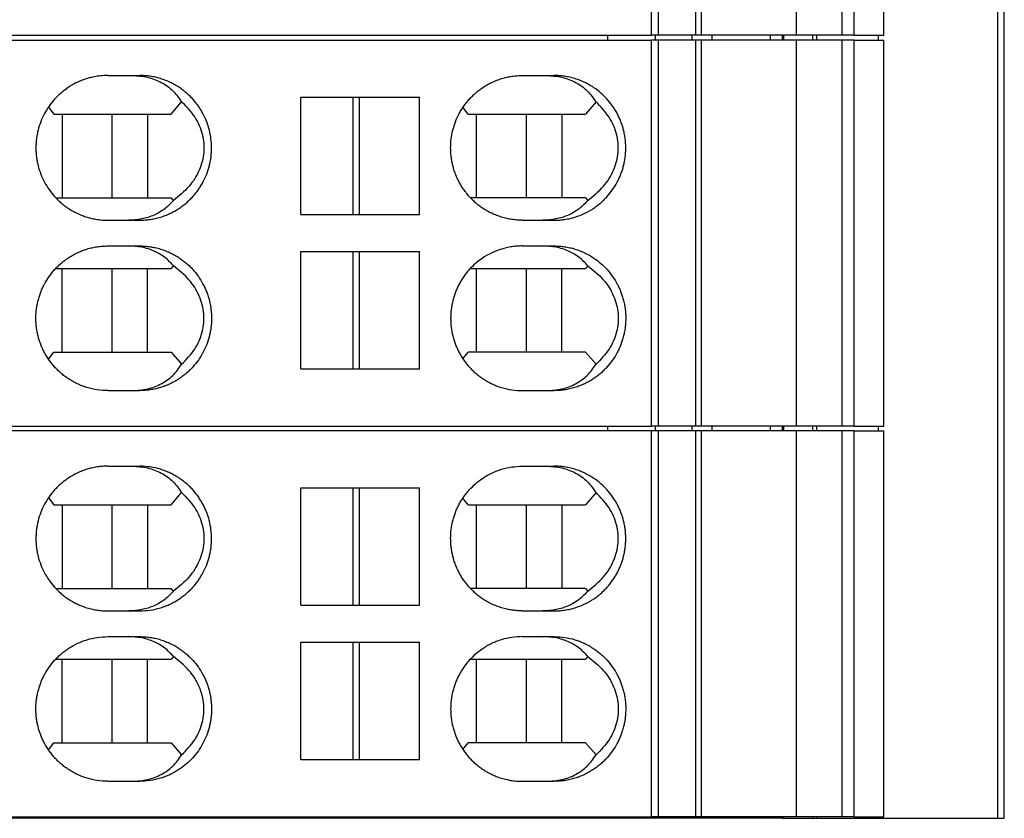
# Model space of a CAD drawing. Units: millimetres. Extents: x -1170 to -873, y -1143 to -933.
# Drawn here: x -1047 to -1032, y -1071 to -1058 of the extents above; entities that cross this region are included whole.
import ezdxf

# ---------------------------------------------------------------- set-up
doc = ezdxf.new("R2010")
doc.units = ezdxf.units.MM
doc.layers.add('1', color=7, linetype='Continuous')

# ---------------------------------------------------------------- blocks, each defined once
blk = doc.blocks.new('L-L_ST_GN_6021-select_2__15', base_point=(-2179.09, -2128.838))
at = {"color": 7, "linetype": 'Continuous'}
for p, q in [((-2128.993, -2116.838), (-2074.42, -2116.838)), ((-2074.42, -2128.838), (-2074.42, -2116.838)), ((-2074.201, -2116.838), (-2074.42, -2116.838)), ((-2074.201, -2128.838), (-2074.201, -2116.838)), ((-2073.053, -2116.838), (-2074.201, -2116.838)), ((-2072.875, -2116.838), (-2073.053, -2116.838)), ((-2073.053, -2116.838), (-2073.053, -2128.838)), ((-2069.909, -2116.838), (-2072.875, -2116.838)), ((-2072.875, -2116.838), (-2072.875, -2128.838)), ((-2068.487, -2116.838), (-2069.909, -2116.838)), ((-2069.909, -2128.838), (-2069.909, -2116.838)), ((-2068.111, -2116.838), (-2068.487, -2116.838)), ((-2068.487, -2128.838), (-2068.487, -2116.838)), ((-2068.111, -2116.838), (-2067.197, -2116.838)), ((-2068.111, -2128.838), (-2068.111, -2116.838)), ((-2067.197, -2128.838), (-2067.197, -2116.838)), ((-2091.332, -2117.938), (-2090.571, -2117.938)), ((-2090.571, -2117.938), (-2090.339, -2117.938)), ((-2078.438, -2117.938), (-2077.682, -2117.938)), ((-2077.682, -2117.938), (-2077.448, -2117.938)), ((-2089.359, -2119.138), (-2089.035, -2118.757)), ((-2085.327, -2118.613), (-2083.702, -2118.613)), ((-2085.327, -2122.263), (-2085.327, -2118.613)), ((-2083.702, -2118.613), (-2083.515, -2118.613)), ((-2083.702, -2122.263), (-2083.702, -2118.613)), ((-2083.515, -2118.613), (-2081.641, -2118.613)), ((-2083.515, -2118.613), (-2083.515, -2122.263)), ((-2081.641, -2122.263), (-2081.641, -2118.613)), ((-2076.146, -2118.757), (-2076.47, -2119.138)), ((-2093.179, -2118.92), (-2093.012, -2119.138)), ((-2080.123, -2119.138), (-2080.284, -2118.927)), ((-2093.012, -2119.138), (-2092.753, -2119.138)), ((-2092.753, -2119.138), (-2092.753, -2121.738)), ((-2092.753, -2119.138), (-2091.192, -2119.138)), ((-2091.192, -2119.138), (-2090.096, -2119.138)), ((-2091.192, -2121.738), (-2091.192, -2119.138)), ((-2090.096, -2119.138), (-2089.359, -2119.138)), ((-2090.096, -2119.138), (-2090.096, -2121.738)), ((-2080.123, -2119.138), (-2079.864, -2119.138)), ((-2079.864, -2119.138), (-2078.304, -2119.138)), ((-2079.864, -2121.738), (-2079.864, -2119.138)), ((-2078.304, -2119.138), (-2077.207, -2119.138)), ((-2078.304, -2121.738), (-2078.304, -2119.138)), ((-2077.207, -2119.138), (-2076.47, -2119.138)), ((-2077.207, -2119.138), (-2077.207, -2121.738)), ((-2092.953, -2121.738), (-2092.753, -2121.738)), ((-2092.753, -2121.738), (-2091.192, -2121.738)), ((-2091.192, -2121.738), (-2090.096, -2121.738)), ((-2090.096, -2121.738), (-2089.359, -2121.738)), ((-2089.289, -2121.821), (-2089.359, -2121.738)), ((-2079.864, -2121.738), (-2080.054, -2121.738)), ((-2078.304, -2121.738), (-2079.864, -2121.738)), ((-2077.207, -2121.738), (-2078.304, -2121.738)), ((-2076.47, -2121.738), (-2077.207, -2121.738)), ((-2076.47, -2121.738), (-2076.4, -2121.821)), ((-2091.332, -2122.438), (-2090.684, -2122.438)), ((-2090.684, -2122.438), (-2090.339, -2122.438)), ((-2085.327, -2122.263), (-2083.702, -2122.263)), ((-2083.702, -2122.263), (-2083.515, -2122.263)), ((-2083.515, -2122.263), (-2081.641, -2122.263)), ((-2078.438, -2122.438), (-2077.795, -2122.438)), ((-2077.795, -2122.438), (-2077.448, -2122.438)), ((-2091.332, -2123.238), (-2090.684, -2123.238)), ((-2090.684, -2123.238), (-2090.339, -2123.238)), ((-2078.438, -2123.238), (-2077.795, -2123.238)), ((-2077.795, -2123.238), (-2077.448, -2123.238)), ((-2085.327, -2127.063), (-2085.327, -2123.413)), ((-2085.327, -2123.413), (-2083.702, -2123.413)), ((-2083.702, -2127.063), (-2083.702, -2123.413)), ((-2083.702, -2123.413), (-2083.515, -2123.413)), ((-2083.515, -2123.413), (-2083.515, -2127.063)), ((-2083.515, -2123.413), (-2081.641, -2123.413)), ((-2081.641, -2127.063), (-2081.641, -2123.413)), ((-2092.953, -2123.938), (-2092.753, -2123.938)), ((-2092.753, -2126.538), (-2092.753, -2123.938)), ((-2092.753, -2123.938), (-2091.192, -2123.938)), ((-2091.192, -2126.538), (-2091.192, -2123.938)), ((-2091.192, -2123.938), (-2090.096, -2123.938)), ((-2090.096, -2126.538), (-2090.096, -2123.938)), ((-2090.096, -2123.938), (-2089.359, -2123.938)), ((-2089.289, -2123.855), (-2089.359, -2123.938)), ((-2080.054, -2123.938), (-2079.864, -2123.938)), ((-2079.864, -2126.538), (-2079.864, -2123.938)), ((-2079.864, -2123.938), (-2078.304, -2123.938)), ((-2078.304, -2126.538), (-2078.304, -2123.938)), ((-2078.304, -2123.938), (-2077.207, -2123.938)), ((-2077.207, -2126.538), (-2077.207, -2123.938)), ((-2077.207, -2123.938), (-2076.47, -2123.938)), ((-2076.4, -2123.855), (-2076.47, -2123.938)), ((-2093.179, -2126.756), (-2093.012, -2126.538)), ((-2093.012, -2126.538), (-2092.753, -2126.538)), ((-2092.753, -2126.538), (-2091.192, -2126.538)), ((-2091.192, -2126.538), (-2090.096, -2126.538)), ((-2090.096, -2126.538), (-2089.359, -2126.538)), ((-2089.359, -2126.538), (-2089.035, -2126.919)), ((-2080.284, -2126.748), (-2080.123, -2126.538)), ((-2079.864, -2126.538), (-2080.123, -2126.538)), ((-2078.304, -2126.538), (-2079.864, -2126.538)), ((-2077.207, -2126.538), (-2078.304, -2126.538)), ((-2076.47, -2126.538), (-2077.207, -2126.538)), ((-2076.47, -2126.538), (-2076.146, -2126.919)), ((-2085.327, -2127.063), (-2083.702, -2127.063)), ((-2083.702, -2127.063), (-2083.515, -2127.063)), ((-2083.515, -2127.063), (-2081.641, -2127.063)), ((-2091.332, -2127.738), (-2090.571, -2127.738)), ((-2090.571, -2127.738), (-2090.339, -2127.738)), ((-2078.438, -2127.738), (-2077.682, -2127.738)), ((-2077.682, -2127.738), (-2077.448, -2127.738)), ((-2128.993, -2128.838), (-2074.42, -2128.838)), ((-2074.201, -2128.838), (-2074.42, -2128.838)), ((-2073.053, -2128.838), (-2074.201, -2128.838)), ((-2072.875, -2128.838), (-2073.053, -2128.838)), ((-2069.909, -2128.838), (-2072.875, -2128.838)), ((-2068.487, -2128.838), (-2069.909, -2128.838)), ((-2068.111, -2128.838), (-2068.487, -2128.838)), ((-2068.111, -2128.838), (-2067.197, -2128.838))]:
    blk.add_line(p, q, dxfattribs=at)
for points, knots in [([(-2091.332, -2117.938), (-2091.387, -2117.939), (-2091.496, -2117.941), (-2091.663, -2117.961), (-2091.824, -2117.991), (-2091.979, -2118.032), (-2092.132, -2118.084), (-2092.283, -2118.149), (-2092.433, -2118.227), (-2092.568, -2118.311), (-2092.687, -2118.396), (-2092.795, -2118.485), (-2092.894, -2118.576), (-2093.021, -2118.708), (-2093.162, -2118.886), (-2093.307, -2119.121), (-2093.422, -2119.373), (-2093.491, -2119.591), (-2093.531, -2119.772), (-2093.552, -2119.906), (-2093.565, -2120.047), (-2093.569, -2120.185), (-2093.565, -2120.326), (-2093.553, -2120.462), (-2093.532, -2120.599), (-2093.493, -2120.78), (-2093.422, -2121.003), (-2093.307, -2121.255), (-2093.162, -2121.49), (-2093.019, -2121.67), (-2092.892, -2121.802), (-2092.791, -2121.894), (-2092.685, -2121.981), (-2092.563, -2122.069), (-2092.43, -2122.151), (-2092.28, -2122.228), (-2092.132, -2122.291), (-2091.979, -2122.343), (-2091.824, -2122.385), (-2091.663, -2122.415), (-2091.496, -2122.434), (-2091.387, -2122.437), (-2091.332, -2122.438)], [0, 0, 0, 0, 0.163829, 0.327671, 0.50221, 0.655805, 0.809532, 0.984342, 1.149753, 1.315234, 1.459906, 1.589978, 1.733905, 1.863387, 2.138466, 2.413752, 2.6902, 2.966796, 3.098365, 3.244902, 3.375917, 3.521751, 3.660179, 3.798601, 3.930188, 4.076707, 4.353302, 4.629751, 4.905036, 5.180116, 5.316848, 5.453525, 5.590924, 5.728269, 5.904405, 6.05916, 6.233971, 6.387697, 6.541292, 6.715831, 6.879673, 7.043502, 7.043502, 7.043502, 7.043502]), ([(-2090.571, -2117.938), (-2090.411, -2117.948), (-2090.098, -2117.967), (-2089.664, -2118.135), (-2089.29, -2118.393), (-2089.12, -2118.636), (-2089.035, -2118.757)], [0, 0, 0, 0, 0.478398, 0.93526, 1.378293, 1.818645, 1.818645, 1.818645, 1.818645]), ([(-2090.339, -2122.438), (-2090.281, -2122.437), (-2090.172, -2122.434), (-2090.012, -2122.415), (-2089.855, -2122.386), (-2089.699, -2122.346), (-2089.54, -2122.291), (-2089.392, -2122.228), (-2089.243, -2122.151), (-2089.112, -2122.07), (-2088.989, -2121.983), (-2088.885, -2121.898), (-2088.782, -2121.803), (-2088.685, -2121.703), (-2088.595, -2121.596), (-2088.514, -2121.488), (-2088.44, -2121.375), (-2088.348, -2121.215), (-2088.251, -2121.003), (-2088.182, -2120.785), (-2088.142, -2120.604), (-2088.121, -2120.469), (-2088.108, -2120.329), (-2088.102, -2120.144), (-2088.117, -2119.91), (-2088.167, -2119.637), (-2088.251, -2119.373), (-2088.346, -2119.165), (-2088.437, -2119.005), (-2088.514, -2118.888), (-2088.598, -2118.776), (-2088.689, -2118.669), (-2088.782, -2118.572), (-2088.881, -2118.481), (-2088.985, -2118.396), (-2089.107, -2118.308), (-2089.243, -2118.225), (-2089.389, -2118.149), (-2089.537, -2118.086), (-2089.692, -2118.032), (-2089.851, -2117.99), (-2090.016, -2117.96), (-2090.179, -2117.941), (-2090.288, -2117.939), (-2090.339, -2117.938)], [0, 0, 0, 0, 0.174209, 0.327512, 0.480988, 0.655448, 0.809084, 0.983763, 1.138417, 1.314418, 1.444379, 1.589035, 1.71841, 1.86233, 2.007082, 2.137249, 2.267638, 2.412787, 2.689225, 2.965826, 3.0974, 3.243958, 3.374983, 3.520842, 3.798249, 4.075598, 4.352199, 4.628637, 4.759085, 4.904175, 5.048987, 5.179094, 5.323014, 5.452389, 5.58241, 5.727006, 5.903007, 6.057661, 6.221847, 6.385977, 6.549962, 6.713914, 6.888127, 7.041426, 7.041426, 7.041426, 7.041426]), ([(-2078.438, -2122.438), (-2078.493, -2122.437), (-2078.602, -2122.434), (-2078.761, -2122.416), (-2078.921, -2122.386), (-2079.08, -2122.345), (-2079.238, -2122.29), (-2079.392, -2122.224), (-2079.538, -2122.147), (-2079.673, -2122.063), (-2079.789, -2121.98), (-2079.893, -2121.894), (-2079.991, -2121.803), (-2080.088, -2121.703), (-2080.178, -2121.596), (-2080.262, -2121.484), (-2080.336, -2121.371), (-2080.403, -2121.253), (-2080.463, -2121.132), (-2080.518, -2121.002), (-2080.564, -2120.869), (-2080.601, -2120.738), (-2080.63, -2120.604), (-2080.651, -2120.469), (-2080.664, -2120.329), (-2080.67, -2120.144), (-2080.656, -2119.91), (-2080.605, -2119.637), (-2080.522, -2119.373), (-2080.425, -2119.16), (-2080.333, -2119.001), (-2080.257, -2118.886), (-2080.177, -2118.778), (-2080.088, -2118.673), (-2079.993, -2118.574), (-2079.891, -2118.48), (-2079.785, -2118.393), (-2079.665, -2118.308), (-2079.535, -2118.227), (-2079.386, -2118.149), (-2079.235, -2118.084), (-2079.077, -2118.03), (-2078.921, -2117.989), (-2078.761, -2117.96), (-2078.602, -2117.941), (-2078.493, -2117.939), (-2078.438, -2117.938)], [0, 0, 0, 0, 0.163306, 0.32663, 0.479713, 0.653765, 0.817535, 0.981384, 1.157001, 1.31146, 1.455866, 1.585719, 1.714951, 1.858741, 2.003385, 2.133459, 2.278476, 2.408862, 2.539492, 2.684936, 2.830898, 2.962048, 3.09362, 3.240172, 3.371203, 3.517062, 3.794479, 4.071818, 4.348389, 4.624746, 4.76983, 4.900149, 5.037547, 5.174868, 5.311418, 5.447889, 5.592373, 5.722149, 5.887238, 6.052225, 6.226557, 6.379844, 6.553896, 6.706979, 6.870303, 7.033609, 7.033609, 7.033609, 7.033609]), ([(-2077.682, -2117.938), (-2077.522, -2117.948), (-2077.209, -2117.967), (-2076.775, -2118.135), (-2076.401, -2118.393), (-2076.231, -2118.636), (-2076.146, -2118.757)], [0, 0, 0, 0, 0.478398, 0.93526, 1.378293, 1.818645, 1.818645, 1.818645, 1.818645]), ([(-2077.448, -2122.438), (-2077.393, -2122.437), (-2077.285, -2122.434), (-2077.119, -2122.415), (-2076.958, -2122.385), (-2076.747, -2122.328), (-2076.494, -2122.23), (-2076.265, -2122.1), (-2076.102, -2121.983), (-2075.996, -2121.896), (-2075.894, -2121.802), (-2075.767, -2121.67), (-2075.625, -2121.49), (-2075.503, -2121.292), (-2075.422, -2121.127), (-2075.369, -2121), (-2075.324, -2120.871), (-2075.287, -2120.74), (-2075.258, -2120.604), (-2075.236, -2120.467), (-2075.223, -2120.326), (-2075.219, -2120.19), (-2075.223, -2120.052), (-2075.236, -2119.911), (-2075.258, -2119.772), (-2075.287, -2119.638), (-2075.324, -2119.507), (-2075.37, -2119.374), (-2075.424, -2119.244), (-2075.487, -2119.118), (-2075.554, -2119.001), (-2075.63, -2118.886), (-2075.71, -2118.778), (-2075.829, -2118.638), (-2075.992, -2118.478), (-2076.183, -2118.331), (-2076.354, -2118.225), (-2076.497, -2118.151), (-2076.645, -2118.087), (-2076.803, -2118.032), (-2076.965, -2117.989), (-2077.129, -2117.959), (-2077.288, -2117.941), (-2077.397, -2117.939), (-2077.448, -2117.938)], [0, 0, 0, 0, 0.163278, 0.326571, 0.500514, 0.653601, 0.981897, 1.310562, 1.440266, 1.584661, 1.721059, 1.85754, 2.132208, 2.407194, 2.552527, 2.683184, 2.821687, 2.96024, 3.091789, 3.238328, 3.376755, 3.515193, 3.646223, 3.792058, 3.938597, 4.070146, 4.201273, 4.347202, 4.492607, 4.623192, 4.768232, 4.898503, 5.035844, 5.173102, 5.446627, 5.719824, 5.895453, 6.049752, 6.203062, 6.377235, 6.551221, 6.704265, 6.87798, 7.030835, 7.030835, 7.030835, 7.030835]), ([(-2089.035, -2118.757), (-2088.889, -2118.907), (-2088.607, -2119.198), (-2088.367, -2119.751), (-2088.314, -2120.331), (-2088.464, -2120.899), (-2088.793, -2121.422), (-2089.119, -2121.685), (-2089.289, -2121.821)], [0, 0, 0, 0, 0.624116, 1.207281, 1.769762, 2.339185, 2.940623, 3.588424, 3.588424, 3.588424, 3.588424]), ([(-2076.4, -2121.821), (-2076.23, -2121.685), (-2075.904, -2121.422), (-2075.575, -2120.899), (-2075.425, -2120.331), (-2075.478, -2119.751), (-2075.719, -2119.198), (-2076, -2118.907), (-2076.146, -2118.757)], [0, 0, 0, 0, 0.6478, 1.249238, 1.818661, 2.381142, 2.964308, 3.588424, 3.588424, 3.588424, 3.588424]), ([(-2089.289, -2121.821), (-2089.376, -2121.913), (-2089.551, -2122.099), (-2089.893, -2122.292), (-2090.275, -2122.416), (-2090.546, -2122.431), (-2090.684, -2122.438)], [0, 0, 0, 0, 0.379108, 0.763869, 1.160827, 1.574317, 1.574317, 1.574317, 1.574317]), ([(-2076.4, -2121.821), (-2076.487, -2121.913), (-2076.662, -2122.099), (-2077.004, -2122.292), (-2077.386, -2122.416), (-2077.657, -2122.431), (-2077.795, -2122.438)], [0, 0, 0, 0, 0.379108, 0.763869, 1.160827, 1.574317, 1.574317, 1.574317, 1.574317]), ([(-2091.332, -2127.738), (-2091.442, -2127.733), (-2091.66, -2127.724), (-2091.928, -2127.661), (-2092.135, -2127.59), (-2092.286, -2127.525), (-2092.433, -2127.449), (-2092.564, -2127.368), (-2092.683, -2127.283), (-2092.792, -2127.195), (-2092.894, -2127.1), (-2093.021, -2126.968), (-2093.162, -2126.79), (-2093.284, -2126.592), (-2093.365, -2126.427), (-2093.419, -2126.3), (-2093.464, -2126.171), (-2093.501, -2126.04), (-2093.531, -2125.904), (-2093.552, -2125.769), (-2093.565, -2125.629), (-2093.57, -2125.488), (-2093.565, -2125.347), (-2093.552, -2125.206), (-2093.531, -2125.072), (-2093.5, -2124.933), (-2093.463, -2124.802), (-2093.416, -2124.669), (-2093.363, -2124.544), (-2093.282, -2124.38), (-2093.162, -2124.186), (-2093.019, -2124.006), (-2092.892, -2123.874), (-2092.79, -2123.78), (-2092.683, -2123.693), (-2092.567, -2123.61), (-2092.436, -2123.529), (-2092.286, -2123.451), (-2092.132, -2123.384), (-2091.976, -2123.331), (-2091.821, -2123.29), (-2091.659, -2123.26), (-2091.496, -2123.241), (-2091.387, -2123.239), (-2091.332, -2123.238)], [0, 0, 0, 0, 0.327629, 0.655359, 0.819601, 0.983898, 1.149309, 1.31479, 1.444808, 1.589533, 1.733461, 1.862942, 2.138021, 2.413307, 2.558747, 2.689471, 2.828024, 2.96661, 3.09818, 3.244716, 3.375731, 3.521565, 3.6674, 3.798415, 3.944951, 4.076521, 4.222529, 4.35366, 4.49914, 4.629824, 4.905109, 5.180189, 5.31692, 5.453598, 5.598323, 5.728341, 5.883163, 6.059232, 6.234043, 6.38777, 6.551855, 6.715904, 6.879747, 7.043576, 7.043576, 7.043576, 7.043576]), ([(-2089.289, -2123.855), (-2089.376, -2123.763), (-2089.551, -2123.576), (-2089.893, -2123.384), (-2090.275, -2123.26), (-2090.546, -2123.245), (-2090.684, -2123.238)], [0, 0, 0, 0, 0.379108, 0.763869, 1.160827, 1.574317, 1.574317, 1.574317, 1.574317]), ([(-2090.339, -2123.238), (-2090.288, -2123.239), (-2090.179, -2123.241), (-2090.019, -2123.259), (-2089.855, -2123.289), (-2089.692, -2123.332), (-2089.534, -2123.387), (-2089.386, -2123.451), (-2089.243, -2123.525), (-2089.11, -2123.607), (-2088.987, -2123.695), (-2088.881, -2123.781), (-2088.78, -2123.874), (-2088.654, -2124.006), (-2088.511, -2124.186), (-2088.389, -2124.384), (-2088.308, -2124.549), (-2088.254, -2124.676), (-2088.209, -2124.805), (-2088.171, -2124.941), (-2088.141, -2125.076), (-2088.121, -2125.211), (-2088.108, -2125.347), (-2088.104, -2125.483), (-2088.108, -2125.624), (-2088.12, -2125.762), (-2088.142, -2125.902), (-2088.181, -2126.083), (-2088.251, -2126.303), (-2088.366, -2126.555), (-2088.511, -2126.79), (-2088.655, -2126.972), (-2088.782, -2127.103), (-2088.883, -2127.196), (-2088.987, -2127.281), (-2089.11, -2127.369), (-2089.243, -2127.451), (-2089.392, -2127.528), (-2089.54, -2127.591), (-2089.693, -2127.643), (-2089.848, -2127.685), (-2090.006, -2127.715), (-2090.172, -2127.734), (-2090.281, -2127.737), (-2090.339, -2127.738)], [0, 0, 0, 0, 0.153299, 0.327512, 0.480988, 0.655448, 0.830075, 0.983763, 1.138417, 1.314418, 1.451698, 1.589035, 1.725653, 1.86233, 2.137318, 2.41253, 2.557958, 2.68868, 2.827237, 2.965829, 3.112361, 3.24396, 3.374986, 3.520844, 3.651881, 3.797729, 3.936806, 4.075861, 4.352462, 4.6289, 4.904112, 5.1791, 5.32302, 5.452395, 5.589732, 5.727012, 5.903013, 6.057668, 6.232347, 6.385982, 6.539486, 6.713918, 6.867221, 7.04143, 7.04143, 7.04143, 7.04143]), ([(-2078.438, -2123.238), (-2078.496, -2123.239), (-2078.605, -2123.242), (-2078.771, -2123.261), (-2078.928, -2123.291), (-2079.14, -2123.347), (-2079.392, -2123.446), (-2079.663, -2123.6), (-2079.895, -2123.778), (-2080.057, -2123.936), (-2080.175, -2124.076), (-2080.259, -2124.188), (-2080.336, -2124.305), (-2080.405, -2124.427), (-2080.465, -2124.549), (-2080.517, -2124.674), (-2080.563, -2124.802), (-2080.6, -2124.936), (-2080.63, -2125.074), (-2080.652, -2125.211), (-2080.664, -2125.349), (-2080.67, -2125.534), (-2080.656, -2125.765), (-2080.613, -2125.996), (-2080.563, -2126.174), (-2080.517, -2126.302), (-2080.465, -2126.427), (-2080.405, -2126.549), (-2080.336, -2126.671), (-2080.259, -2126.788), (-2080.175, -2126.9), (-2080.086, -2127.005), (-2079.993, -2127.102), (-2079.893, -2127.195), (-2079.787, -2127.281), (-2079.668, -2127.367), (-2079.535, -2127.449), (-2079.392, -2127.523), (-2079.241, -2127.589), (-2079.035, -2127.66), (-2078.765, -2127.724), (-2078.547, -2127.733), (-2078.438, -2127.738)], [0, 0, 0, 0, 0.17373, 0.326629, 0.500627, 0.653764, 0.982204, 1.311009, 1.584364, 1.858034, 1.988036, 2.132753, 2.277769, 2.408155, 2.55354, 2.684229, 2.815338, 2.961341, 3.100389, 3.239465, 3.377906, 3.516356, 3.793773, 4.071112, 4.217115, 4.348224, 4.478913, 4.624298, 4.754684, 4.8997, 5.044417, 5.174419, 5.310969, 5.447441, 5.584609, 5.7217, 5.886789, 6.051777, 6.205146, 6.379396, 6.706126, 7.032714, 7.032714, 7.032714, 7.032714]), ([(-2076.4, -2123.855), (-2076.487, -2123.763), (-2076.662, -2123.576), (-2077.004, -2123.384), (-2077.386, -2123.26), (-2077.657, -2123.245), (-2077.795, -2123.238)], [0, 0, 0, 0, 0.379108, 0.763869, 1.160827, 1.574317, 1.574317, 1.574317, 1.574317]), ([(-2077.448, -2123.238), (-2077.393, -2123.239), (-2077.285, -2123.241), (-2077.122, -2123.26), (-2076.961, -2123.29), (-2076.803, -2123.332), (-2076.648, -2123.386), (-2076.497, -2123.451), (-2076.351, -2123.527), (-2076.18, -2123.633), (-2075.992, -2123.778), (-2075.796, -2123.97), (-2075.625, -2124.186), (-2075.506, -2124.38), (-2075.424, -2124.544), (-2075.372, -2124.669), (-2075.325, -2124.802), (-2075.286, -2124.938), (-2075.257, -2125.076), (-2075.236, -2125.214), (-2075.223, -2125.349), (-2075.219, -2125.49), (-2075.224, -2125.629), (-2075.237, -2125.769), (-2075.258, -2125.904), (-2075.288, -2126.042), (-2075.325, -2126.174), (-2075.37, -2126.302), (-2075.422, -2126.427), (-2075.503, -2126.592), (-2075.625, -2126.79), (-2075.766, -2126.968), (-2075.892, -2127.1), (-2075.99, -2127.191), (-2076.098, -2127.28), (-2076.22, -2127.367), (-2076.354, -2127.451), (-2076.501, -2127.526), (-2076.648, -2127.59), (-2076.806, -2127.645), (-2076.965, -2127.686), (-2077.129, -2127.717), (-2077.288, -2127.735), (-2077.397, -2127.737), (-2077.448, -2127.738)], [0, 0, 0, 0, 0.163278, 0.326571, 0.490061, 0.653602, 0.817304, 0.981086, 1.145998, 1.311015, 1.584211, 1.857736, 2.132404, 2.40739, 2.537975, 2.68338, 2.814457, 2.960436, 3.106941, 3.238524, 3.376951, 3.515389, 3.661239, 3.792254, 3.938793, 4.070342, 4.216321, 4.347398, 4.478055, 4.623388, 4.898374, 5.173042, 5.302294, 5.44592, 5.575708, 5.720019, 5.895649, 6.049947, 6.213729, 6.377431, 6.551418, 6.704462, 6.878177, 7.031031, 7.031031, 7.031031, 7.031031]), ([(-2089.035, -2126.919), (-2088.889, -2126.769), (-2088.607, -2126.477), (-2088.367, -2125.924), (-2088.314, -2125.345), (-2088.464, -2124.777), (-2088.793, -2124.254), (-2089.119, -2123.991), (-2089.289, -2123.855)], [0, 0, 0, 0, 0.624116, 1.207281, 1.769762, 2.339185, 2.940623, 3.588424, 3.588424, 3.588424, 3.588424]), ([(-2076.4, -2123.855), (-2076.23, -2123.991), (-2075.904, -2124.254), (-2075.575, -2124.777), (-2075.425, -2125.345), (-2075.478, -2125.924), (-2075.719, -2126.477), (-2076, -2126.769), (-2076.146, -2126.919)], [0, 0, 0, 0, 0.6478, 1.249238, 1.818661, 2.381142, 2.964308, 3.588424, 3.588424, 3.588424, 3.588424]), ([(-2090.571, -2127.738), (-2090.411, -2127.728), (-2090.098, -2127.709), (-2089.664, -2127.541), (-2089.29, -2127.283), (-2089.12, -2127.04), (-2089.035, -2126.919)], [0, 0, 0, 0, 0.478398, 0.93526, 1.378293, 1.818645, 1.818645, 1.818645, 1.818645]), ([(-2077.682, -2127.738), (-2077.522, -2127.728), (-2077.209, -2127.709), (-2076.775, -2127.541), (-2076.401, -2127.283), (-2076.231, -2127.04), (-2076.146, -2126.919)], [0, 0, 0, 0, 0.478398, 0.93526, 1.378293, 1.818645, 1.818645, 1.818645, 1.818645])]:
    blk.add_open_spline(points, degree=3, knots=knots, dxfattribs=at)
blk = doc.blocks.new('L-L_ST_GN_6021-select_3__17', base_point=(-2179.09, -2116.688))
at = {"color": 7, "linetype": 'Continuous'}
for p, q in [((-2074.42, -2116.688), (-2074.42, -2104.688)), ((-2074.201, -2116.688), (-2074.201, -2104.688)), ((-2073.053, -2104.688), (-2073.053, -2116.688)), ((-2072.875, -2104.688), (-2072.875, -2116.688)), ((-2069.909, -2116.688), (-2069.909, -2104.688)), ((-2068.487, -2116.688), (-2068.487, -2104.688)), ((-2068.111, -2116.688), (-2068.111, -2104.688)), ((-2067.197, -2116.688), (-2067.197, -2104.688)), ((-2128.993, -2116.688), (-2074.42, -2116.688)), ((-2074.201, -2116.688), (-2074.42, -2116.688)), ((-2073.053, -2116.688), (-2074.201, -2116.688)), ((-2072.875, -2116.688), (-2073.053, -2116.688)), ((-2069.909, -2116.688), (-2072.875, -2116.688)), ((-2068.487, -2116.688), (-2069.909, -2116.688)), ((-2068.111, -2116.688), (-2068.487, -2116.688)), ((-2068.111, -2116.688), (-2067.197, -2116.688))]:
    blk.add_line(p, q, dxfattribs=at)
blk = doc.blocks.new('L_L_8_GEH_GN_6021-select__18', base_point=(-2183.555, -2141.038))
at = {"color": 2, "linetype": 'Continuous'}
for p, q in [((-2063.646, -2141.038), (-2063.646, -2092.438)), ((-2075.783, -2116.838), (-2075.783, -2116.688)), ((-2070.349, -2116.838), (-2070.349, -2116.688)), ((-2069.401, -2116.838), (-2069.401, -2116.688)), ((-2069.279, -2116.838), (-2069.279, -2116.688)), ((-2067.358, -2116.838), (-2067.358, -2116.688)), ((-2075.783, -2128.988), (-2075.783, -2128.838)), ((-2070.349, -2128.988), (-2070.349, -2128.838)), ((-2069.401, -2128.988), (-2069.401, -2128.838)), ((-2069.279, -2128.988), (-2069.279, -2128.838)), ((-2067.358, -2128.988), (-2067.358, -2128.838)), ((-2075.783, -2141.038), (-2075.783, -2140.988)), ((-2070.349, -2141.038), (-2070.349, -2140.988)), ((-2069.401, -2141.038), (-2069.401, -2140.988)), ((-2069.279, -2141.038), (-2069.279, -2140.988)), ((-2067.358, -2141.038), (-2067.358, -2140.988))]:
    blk.add_line(p, q, dxfattribs=at)
at = {"color": 7, "linetype": 'Continuous'}
for p, q in [((-2063.445, -2141.038), (-2063.445, -2092.438)), ((-2074.305, -2116.688), (-2074.305, -2116.838)), ((-2073.158, -2116.838), (-2073.158, -2116.688)), ((-2072.547, -2116.688), (-2072.547, -2116.838)), ((-2070.714, -2116.838), (-2070.714, -2116.688)), ((-2070.305, -2116.838), (-2070.305, -2116.688)), ((-2074.305, -2128.838), (-2074.305, -2128.988)), ((-2073.158, -2128.988), (-2073.158, -2128.838)), ((-2072.547, -2128.838), (-2072.547, -2128.988)), ((-2070.714, -2128.988), (-2070.714, -2128.838)), ((-2070.305, -2128.988), (-2070.305, -2128.838)), ((-2075.783, -2141.038), (-2132.783, -2141.038)), ((-2074.305, -2141.038), (-2075.783, -2141.038)), ((-2074.305, -2140.988), (-2074.305, -2141.038)), ((-2073.158, -2141.038), (-2074.305, -2141.038)), ((-2073.158, -2141.038), (-2073.158, -2140.988)), ((-2072.547, -2141.038), (-2073.158, -2141.038)), ((-2072.547, -2140.988), (-2072.547, -2141.038)), ((-2070.714, -2141.038), (-2072.547, -2141.038)), ((-2070.714, -2141.038), (-2070.714, -2140.988)), ((-2070.349, -2141.038), (-2070.714, -2141.038)), ((-2070.349, -2141.038), (-2070.305, -2141.038)), ((-2070.305, -2141.038), (-2070.305, -2140.988)), ((-2070.305, -2141.038), (-2069.401, -2141.038)), ((-2069.401, -2141.038), (-2069.279, -2141.038)), ((-2069.279, -2141.038), (-2067.358, -2141.038)), ((-2067.358, -2141.038), (-2063.646, -2141.038)), ((-2063.646, -2141.038), (-2063.445, -2141.038))]:
    blk.add_line(p, q, dxfattribs=at)
blk = doc.blocks.new('L-L_ST_GN_6021-select__19', base_point=(-2179.09, -2140.988))
at = {"color": 7, "linetype": 'Continuous'}
for p, q in [((-2074.42, -2128.988), (-2128.993, -2128.988)), ((-2074.201, -2128.988), (-2074.42, -2128.988)), ((-2074.42, -2140.988), (-2074.42, -2128.988)), ((-2073.053, -2128.988), (-2074.201, -2128.988)), ((-2074.201, -2140.988), (-2074.201, -2128.988)), ((-2072.875, -2128.988), (-2073.053, -2128.988)), ((-2073.053, -2128.988), (-2073.053, -2140.988)), ((-2072.875, -2128.988), (-2072.875, -2140.988)), ((-2069.909, -2128.988), (-2072.875, -2128.988)), ((-2069.909, -2140.988), (-2069.909, -2128.988)), ((-2068.487, -2128.988), (-2069.909, -2128.988)), ((-2068.487, -2140.988), (-2068.487, -2128.988)), ((-2068.111, -2128.988), (-2068.487, -2128.988)), ((-2068.111, -2128.988), (-2067.197, -2128.988)), ((-2068.111, -2140.988), (-2068.111, -2128.988)), ((-2067.197, -2140.988), (-2067.197, -2128.988)), ((-2091.332, -2130.088), (-2090.571, -2130.088)), ((-2090.571, -2130.088), (-2090.339, -2130.088)), ((-2078.438, -2130.088), (-2077.682, -2130.088)), ((-2077.682, -2130.088), (-2077.448, -2130.088)), ((-2089.359, -2131.288), (-2089.035, -2130.907)), ((-2085.327, -2130.763), (-2083.702, -2130.763)), ((-2085.327, -2134.413), (-2085.327, -2130.763)), ((-2083.702, -2134.413), (-2083.702, -2130.763)), ((-2083.702, -2130.763), (-2083.515, -2130.763)), ((-2083.515, -2130.763), (-2083.515, -2134.413)), ((-2083.515, -2130.763), (-2081.641, -2130.763)), ((-2081.641, -2134.413), (-2081.641, -2130.763)), ((-2076.146, -2130.907), (-2076.47, -2131.288)), ((-2093.179, -2131.07), (-2093.012, -2131.288)), ((-2093.012, -2131.288), (-2092.753, -2131.288)), ((-2092.753, -2131.288), (-2091.192, -2131.288)), ((-2092.753, -2131.288), (-2092.753, -2133.888)), ((-2091.192, -2131.288), (-2090.096, -2131.288)), ((-2091.192, -2133.888), (-2091.192, -2131.288)), ((-2090.096, -2131.288), (-2090.096, -2133.888)), ((-2090.096, -2131.288), (-2089.359, -2131.288)), ((-2080.123, -2131.288), (-2080.284, -2131.077)), ((-2080.123, -2131.288), (-2079.864, -2131.288)), ((-2079.864, -2131.288), (-2078.304, -2131.288)), ((-2079.864, -2133.888), (-2079.864, -2131.288)), ((-2078.304, -2133.888), (-2078.304, -2131.288)), ((-2078.304, -2131.288), (-2077.207, -2131.288)), ((-2077.207, -2131.288), (-2077.207, -2133.888)), ((-2077.207, -2131.288), (-2076.47, -2131.288)), ((-2092.953, -2133.888), (-2092.753, -2133.888)), ((-2092.753, -2133.888), (-2091.192, -2133.888)), ((-2091.192, -2133.888), (-2090.096, -2133.888)), ((-2090.096, -2133.888), (-2089.359, -2133.888)), ((-2089.289, -2133.971), (-2089.359, -2133.888)), ((-2079.864, -2133.888), (-2080.054, -2133.888)), ((-2078.304, -2133.888), (-2079.864, -2133.888)), ((-2077.207, -2133.888), (-2078.304, -2133.888)), ((-2076.47, -2133.888), (-2077.207, -2133.888)), ((-2076.47, -2133.888), (-2076.4, -2133.971)), ((-2091.332, -2134.588), (-2090.684, -2134.588)), ((-2090.684, -2134.588), (-2090.339, -2134.588)), ((-2085.327, -2134.413), (-2083.702, -2134.413)), ((-2083.702, -2134.413), (-2083.515, -2134.413)), ((-2083.515, -2134.413), (-2081.641, -2134.413)), ((-2078.438, -2134.588), (-2077.795, -2134.588)), ((-2077.795, -2134.588), (-2077.448, -2134.588)), ((-2091.332, -2135.388), (-2090.684, -2135.388)), ((-2090.684, -2135.388), (-2090.339, -2135.388)), ((-2085.327, -2135.563), (-2083.702, -2135.563)), ((-2085.327, -2139.213), (-2085.327, -2135.563)), ((-2083.702, -2139.213), (-2083.702, -2135.563)), ((-2083.702, -2135.563), (-2083.515, -2135.563)), ((-2083.515, -2135.563), (-2083.515, -2139.213)), ((-2083.515, -2135.563), (-2081.641, -2135.563)), ((-2081.641, -2139.213), (-2081.641, -2135.563)), ((-2078.438, -2135.388), (-2077.795, -2135.388)), ((-2077.795, -2135.388), (-2077.448, -2135.388)), ((-2092.953, -2136.088), (-2092.753, -2136.088)), ((-2092.753, -2136.088), (-2091.192, -2136.088)), ((-2092.753, -2138.688), (-2092.753, -2136.088)), ((-2091.192, -2136.088), (-2090.096, -2136.088)), ((-2091.192, -2138.688), (-2091.192, -2136.088)), ((-2090.096, -2136.088), (-2089.359, -2136.088)), ((-2090.096, -2138.688), (-2090.096, -2136.088)), ((-2089.289, -2136.005), (-2089.359, -2136.088)), ((-2080.054, -2136.088), (-2079.864, -2136.088)), ((-2079.864, -2136.088), (-2078.304, -2136.088)), ((-2079.864, -2138.688), (-2079.864, -2136.088)), ((-2078.304, -2136.088), (-2077.207, -2136.088)), ((-2078.304, -2138.688), (-2078.304, -2136.088)), ((-2077.207, -2136.088), (-2076.47, -2136.088)), ((-2077.207, -2138.688), (-2077.207, -2136.088)), ((-2076.4, -2136.005), (-2076.47, -2136.088)), ((-2093.179, -2138.906), (-2093.012, -2138.688)), ((-2093.012, -2138.688), (-2092.753, -2138.688)), ((-2092.753, -2138.688), (-2091.192, -2138.688)), ((-2091.192, -2138.688), (-2090.096, -2138.688)), ((-2090.096, -2138.688), (-2089.359, -2138.688)), ((-2089.359, -2138.688), (-2089.035, -2139.069)), ((-2080.284, -2138.898), (-2080.123, -2138.688)), ((-2079.864, -2138.688), (-2080.123, -2138.688)), ((-2078.304, -2138.688), (-2079.864, -2138.688)), ((-2077.207, -2138.688), (-2078.304, -2138.688)), ((-2076.47, -2138.688), (-2077.207, -2138.688)), ((-2076.47, -2138.688), (-2076.146, -2139.069)), ((-2085.327, -2139.213), (-2083.702, -2139.213)), ((-2083.702, -2139.213), (-2083.515, -2139.213)), ((-2083.515, -2139.213), (-2081.641, -2139.213)), ((-2091.332, -2139.888), (-2090.571, -2139.888)), ((-2090.571, -2139.888), (-2090.339, -2139.888)), ((-2078.438, -2139.888), (-2077.682, -2139.888)), ((-2077.682, -2139.888), (-2077.448, -2139.888)), ((-2128.993, -2140.988), (-2074.42, -2140.988)), ((-2074.201, -2140.988), (-2074.42, -2140.988)), ((-2073.053, -2140.988), (-2074.201, -2140.988)), ((-2072.875, -2140.988), (-2073.053, -2140.988)), ((-2069.909, -2140.988), (-2072.875, -2140.988)), ((-2068.487, -2140.988), (-2069.909, -2140.988)), ((-2068.111, -2140.988), (-2068.487, -2140.988)), ((-2068.111, -2140.988), (-2067.197, -2140.988))]:
    blk.add_line(p, q, dxfattribs=at)
for points, knots in [([(-2091.332, -2130.088), (-2091.387, -2130.089), (-2091.496, -2130.091), (-2091.663, -2130.111), (-2091.824, -2130.141), (-2091.979, -2130.182), (-2092.132, -2130.234), (-2092.28, -2130.298), (-2092.43, -2130.375), (-2092.565, -2130.459), (-2092.687, -2130.546), (-2092.795, -2130.635), (-2092.894, -2130.726), (-2093.021, -2130.858), (-2093.162, -2131.036), (-2093.307, -2131.271), (-2093.422, -2131.523), (-2093.491, -2131.741), (-2093.531, -2131.922), (-2093.552, -2132.056), (-2093.565, -2132.197), (-2093.569, -2132.335), (-2093.565, -2132.476), (-2093.553, -2132.612), (-2093.532, -2132.749), (-2093.493, -2132.93), (-2093.422, -2133.153), (-2093.307, -2133.405), (-2093.162, -2133.64), (-2093.019, -2133.82), (-2092.892, -2133.952), (-2092.791, -2134.044), (-2092.685, -2134.131), (-2092.566, -2134.217), (-2092.433, -2134.299), (-2092.289, -2134.373), (-2092.138, -2134.439), (-2091.98, -2134.494), (-2091.817, -2134.536), (-2091.656, -2134.566), (-2091.496, -2134.584), (-2091.387, -2134.587), (-2091.332, -2134.588)], [0, 0, 0, 0, 0.163829, 0.327671, 0.50221, 0.655805, 0.809532, 0.984342, 1.139097, 1.315233, 1.459905, 1.589977, 1.733904, 1.863386, 2.138465, 2.413751, 2.690199, 2.966795, 3.098364, 3.244901, 3.375916, 3.52175, 3.660178, 3.7986, 3.930187, 4.076706, 4.353302, 4.62975, 4.905035, 5.180115, 5.316847, 5.453524, 5.590923, 5.728268, 5.893749, 6.05916, 6.212945, 6.387697, 6.562276, 6.715831, 6.879673, 7.043502, 7.043502, 7.043502, 7.043502]), ([(-2090.571, -2130.088), (-2090.411, -2130.098), (-2090.098, -2130.117), (-2089.664, -2130.285), (-2089.29, -2130.543), (-2089.12, -2130.786), (-2089.035, -2130.907)], [0, 0, 0, 0, 0.478398, 0.93526, 1.378293, 1.818645, 1.818645, 1.818645, 1.818645]), ([(-2090.339, -2134.588), (-2090.23, -2134.583), (-2090.011, -2134.574), (-2089.741, -2134.51), (-2089.534, -2134.439), (-2089.386, -2134.375), (-2089.243, -2134.301), (-2089.112, -2134.22), (-2088.989, -2134.133), (-2088.881, -2134.045), (-2088.779, -2133.95), (-2088.682, -2133.849), (-2088.595, -2133.746), (-2088.514, -2133.638), (-2088.44, -2133.525), (-2088.348, -2133.365), (-2088.251, -2133.153), (-2088.182, -2132.935), (-2088.142, -2132.754), (-2088.121, -2132.619), (-2088.108, -2132.479), (-2088.102, -2132.294), (-2088.117, -2132.06), (-2088.159, -2131.83), (-2088.21, -2131.652), (-2088.257, -2131.519), (-2088.31, -2131.394), (-2088.37, -2131.273), (-2088.437, -2131.155), (-2088.514, -2131.038), (-2088.598, -2130.926), (-2088.689, -2130.819), (-2088.782, -2130.722), (-2088.881, -2130.631), (-2088.985, -2130.546), (-2089.107, -2130.458), (-2089.243, -2130.375), (-2089.389, -2130.299), (-2089.537, -2130.236), (-2089.744, -2130.165), (-2090.011, -2130.102), (-2090.23, -2130.093), (-2090.339, -2130.088)], [0, 0, 0, 0, 0.327457, 0.655004, 0.82963, 0.983318, 1.137973, 1.313973, 1.443934, 1.58859, 1.732448, 1.861885, 2.006637, 2.136804, 2.267193, 2.412342, 2.68878, 2.965381, 3.096955, 3.243513, 3.374538, 3.520397, 3.797804, 4.075153, 4.221174, 4.352301, 4.497781, 4.628451, 4.758899, 4.903989, 5.048801, 5.178908, 5.322828, 5.452203, 5.582224, 5.72682, 5.90282, 6.057475, 6.22166, 6.38579, 6.713337, 7.040794, 7.040794, 7.040794, 7.040794]), ([(-2078.438, -2134.588), (-2078.489, -2134.587), (-2078.598, -2134.585), (-2078.757, -2134.567), (-2078.921, -2134.536), (-2079.08, -2134.495), (-2079.238, -2134.44), (-2079.392, -2134.374), (-2079.538, -2134.297), (-2079.673, -2134.213), (-2079.789, -2134.13), (-2079.893, -2134.044), (-2079.991, -2133.953), (-2080.088, -2133.853), (-2080.178, -2133.746), (-2080.262, -2133.634), (-2080.336, -2133.521), (-2080.403, -2133.403), (-2080.463, -2133.282), (-2080.518, -2133.152), (-2080.564, -2133.019), (-2080.601, -2132.888), (-2080.63, -2132.754), (-2080.651, -2132.619), (-2080.664, -2132.479), (-2080.67, -2132.294), (-2080.656, -2132.06), (-2080.613, -2131.83), (-2080.563, -2131.652), (-2080.517, -2131.522), (-2080.464, -2131.396), (-2080.402, -2131.27), (-2080.333, -2131.151), (-2080.257, -2131.036), (-2080.177, -2130.928), (-2080.058, -2130.788), (-2079.895, -2130.628), (-2079.706, -2130.483), (-2079.535, -2130.377), (-2079.386, -2130.299), (-2079.235, -2130.234), (-2079.028, -2130.164), (-2078.765, -2130.102), (-2078.547, -2130.093), (-2078.438, -2130.088)], [0, 0, 0, 0, 0.152874, 0.326629, 0.479712, 0.653764, 0.817534, 0.981383, 1.157001, 1.311459, 1.455865, 1.585719, 1.714951, 1.85874, 2.003384, 2.133458, 2.278475, 2.408861, 2.539491, 2.684935, 2.830897, 2.962047, 3.093619, 3.240171, 3.371202, 3.517061, 3.794478, 4.071817, 4.21782, 4.348929, 4.486996, 4.625003, 4.770088, 4.900406, 5.037804, 5.175125, 5.448795, 5.72215, 5.887239, 6.052227, 6.226558, 6.379845, 6.706575, 7.033163, 7.033163, 7.033163, 7.033163]), ([(-2077.682, -2130.088), (-2077.522, -2130.098), (-2077.209, -2130.117), (-2076.775, -2130.285), (-2076.401, -2130.543), (-2076.231, -2130.786), (-2076.146, -2130.907)], [0, 0, 0, 0, 0.478398, 0.93526, 1.378293, 1.818645, 1.818645, 1.818645, 1.818645]), ([(-2077.448, -2134.588), (-2077.39, -2134.587), (-2077.281, -2134.584), (-2077.115, -2134.565), (-2076.958, -2134.535), (-2076.747, -2134.478), (-2076.494, -2134.38), (-2076.261, -2134.247), (-2076.098, -2134.13), (-2075.992, -2134.043), (-2075.894, -2133.952), (-2075.801, -2133.855), (-2075.712, -2133.75), (-2075.63, -2133.64), (-2075.553, -2133.523), (-2075.483, -2133.401), (-2075.422, -2133.277), (-2075.369, -2133.15), (-2075.324, -2133.021), (-2075.286, -2132.885), (-2075.257, -2132.749), (-2075.236, -2132.612), (-2075.223, -2132.476), (-2075.219, -2132.34), (-2075.223, -2132.202), (-2075.236, -2132.061), (-2075.258, -2131.922), (-2075.287, -2131.788), (-2075.324, -2131.657), (-2075.37, -2131.524), (-2075.424, -2131.394), (-2075.485, -2131.273), (-2075.551, -2131.155), (-2075.627, -2131.04), (-2075.71, -2130.928), (-2075.829, -2130.788), (-2075.992, -2130.628), (-2076.178, -2130.485), (-2076.348, -2130.379), (-2076.491, -2130.304), (-2076.645, -2130.237), (-2076.803, -2130.182), (-2076.965, -2130.139), (-2077.126, -2130.11), (-2077.285, -2130.091), (-2077.393, -2130.089), (-2077.448, -2130.088)], [0, 0, 0, 0, 0.173706, 0.32657, 0.500513, 0.6536, 0.981896, 1.310561, 1.454873, 1.58466, 1.721058, 1.857539, 1.987482, 2.132138, 2.269755, 2.407449, 2.552782, 2.683439, 2.821943, 2.960496, 3.107, 3.238583, 3.377011, 3.515449, 3.646478, 3.792314, 3.938852, 4.070401, 4.201529, 4.347457, 4.492862, 4.623447, 4.753799, 4.898758, 5.036099, 5.173358, 5.446883, 5.720079, 5.874478, 6.050007, 6.203317, 6.37749, 6.551477, 6.704521, 6.867814, 7.031091, 7.031091, 7.031091, 7.031091]), ([(-2089.035, -2130.907), (-2088.889, -2131.057), (-2088.607, -2131.348), (-2088.367, -2131.901), (-2088.314, -2132.481), (-2088.464, -2133.049), (-2088.793, -2133.572), (-2089.119, -2133.835), (-2089.289, -2133.971)], [0, 0, 0, 0, 0.624116, 1.207281, 1.769762, 2.339185, 2.940623, 3.588424, 3.588424, 3.588424, 3.588424]), ([(-2076.4, -2133.971), (-2076.23, -2133.835), (-2075.904, -2133.572), (-2075.575, -2133.049), (-2075.425, -2132.481), (-2075.478, -2131.901), (-2075.719, -2131.348), (-2076, -2131.057), (-2076.146, -2130.907)], [0, 0, 0, 0, 0.6478, 1.249238, 1.818661, 2.381142, 2.964308, 3.588424, 3.588424, 3.588424, 3.588424]), ([(-2089.289, -2133.971), (-2089.376, -2134.063), (-2089.551, -2134.249), (-2089.893, -2134.442), (-2090.275, -2134.566), (-2090.546, -2134.581), (-2090.684, -2134.588)], [0, 0, 0, 0, 0.379108, 0.763869, 1.160827, 1.574317, 1.574317, 1.574317, 1.574317]), ([(-2076.4, -2133.971), (-2076.487, -2134.063), (-2076.662, -2134.249), (-2077.004, -2134.442), (-2077.386, -2134.566), (-2077.657, -2134.581), (-2077.795, -2134.588)], [0, 0, 0, 0, 0.379108, 0.763869, 1.160827, 1.574317, 1.574317, 1.574317, 1.574317]), ([(-2091.332, -2139.888), (-2091.442, -2139.883), (-2091.66, -2139.874), (-2091.931, -2139.81), (-2092.138, -2139.739), (-2092.289, -2139.673), (-2092.433, -2139.599), (-2092.564, -2139.518), (-2092.683, -2139.433), (-2092.792, -2139.345), (-2092.894, -2139.25), (-2093.021, -2139.118), (-2093.162, -2138.94), (-2093.284, -2138.742), (-2093.365, -2138.577), (-2093.419, -2138.45), (-2093.464, -2138.321), (-2093.501, -2138.19), (-2093.531, -2138.054), (-2093.552, -2137.919), (-2093.565, -2137.779), (-2093.57, -2137.638), (-2093.565, -2137.497), (-2093.552, -2137.356), (-2093.531, -2137.222), (-2093.5, -2137.083), (-2093.463, -2136.952), (-2093.416, -2136.819), (-2093.363, -2136.694), (-2093.282, -2136.53), (-2093.162, -2136.336), (-2093.019, -2136.156), (-2092.892, -2136.024), (-2092.793, -2135.933), (-2092.687, -2135.846), (-2092.571, -2135.763), (-2092.436, -2135.679), (-2092.286, -2135.601), (-2092.132, -2135.534), (-2091.924, -2135.464), (-2091.66, -2135.402), (-2091.442, -2135.393), (-2091.332, -2135.388)], [0, 0, 0, 0, 0.327629, 0.655359, 0.830112, 0.983897, 1.149308, 1.314789, 1.444807, 1.589532, 1.73346, 1.862941, 2.13802, 2.413306, 2.558746, 2.68947, 2.828024, 2.966609, 3.098179, 3.244715, 3.37573, 3.521565, 3.667399, 3.798414, 3.944951, 4.07652, 4.222528, 4.353659, 4.499139, 4.629823, 4.905108, 5.180188, 5.31692, 5.453597, 5.583668, 5.72834, 5.883162, 6.059231, 6.234042, 6.387769, 6.715499, 7.043128, 7.043128, 7.043128, 7.043128]), ([(-2089.289, -2136.005), (-2089.376, -2135.913), (-2089.551, -2135.726), (-2089.893, -2135.534), (-2090.275, -2135.41), (-2090.546, -2135.395), (-2090.684, -2135.388)], [0, 0, 0, 0, 0.379108, 0.763869, 1.160827, 1.574317, 1.574317, 1.574317, 1.574317]), ([(-2090.339, -2135.388), (-2090.288, -2135.389), (-2090.179, -2135.391), (-2090.019, -2135.409), (-2089.855, -2135.439), (-2089.692, -2135.482), (-2089.534, -2135.537), (-2089.383, -2135.602), (-2089.239, -2135.677), (-2089.107, -2135.759), (-2088.987, -2135.845), (-2088.879, -2135.933), (-2088.779, -2136.026), (-2088.652, -2136.158), (-2088.511, -2136.336), (-2088.389, -2136.534), (-2088.308, -2136.699), (-2088.254, -2136.826), (-2088.209, -2136.955), (-2088.171, -2137.091), (-2088.141, -2137.226), (-2088.121, -2137.361), (-2088.108, -2137.497), (-2088.104, -2137.633), (-2088.108, -2137.774), (-2088.12, -2137.912), (-2088.142, -2138.052), (-2088.181, -2138.233), (-2088.251, -2138.453), (-2088.366, -2138.705), (-2088.511, -2138.94), (-2088.682, -2139.156), (-2088.879, -2139.348), (-2089.068, -2139.493), (-2089.239, -2139.599), (-2089.389, -2139.677), (-2089.54, -2139.741), (-2089.747, -2139.812), (-2090.011, -2139.874), (-2090.23, -2139.883), (-2090.339, -2139.888)], [0, 0, 0, 0, 0.153299, 0.327512, 0.480988, 0.655448, 0.830075, 0.983763, 1.149055, 1.314419, 1.451699, 1.589036, 1.732894, 1.862331, 2.137319, 2.412531, 2.557959, 2.688681, 2.827238, 2.965829, 3.112362, 3.243961, 3.374986, 3.520845, 3.651882, 3.797729, 3.936806, 4.075861, 4.352462, 4.628901, 4.904113, 5.179101, 5.453044, 5.726756, 5.892121, 6.057413, 6.232092, 6.385727, 6.713273, 7.040731, 7.040731, 7.040731, 7.040731]), ([(-2078.438, -2135.388), (-2078.547, -2135.393), (-2078.765, -2135.402), (-2079.035, -2135.465), (-2079.241, -2135.537), (-2079.392, -2135.602), (-2079.535, -2135.677), (-2079.706, -2135.783), (-2079.895, -2135.928), (-2080.057, -2136.086), (-2080.175, -2136.226), (-2080.259, -2136.338), (-2080.336, -2136.455), (-2080.405, -2136.577), (-2080.465, -2136.699), (-2080.517, -2136.824), (-2080.563, -2136.952), (-2080.613, -2137.13), (-2080.656, -2137.36), (-2080.673, -2137.638), (-2080.656, -2137.915), (-2080.614, -2138.143), (-2080.563, -2138.321), (-2080.518, -2138.45), (-2080.465, -2138.577), (-2080.404, -2138.701), (-2080.334, -2138.823), (-2080.258, -2138.94), (-2080.175, -2139.05), (-2080.086, -2139.155), (-2079.993, -2139.252), (-2079.893, -2139.345), (-2079.787, -2139.431), (-2079.665, -2139.519), (-2079.532, -2139.601), (-2079.389, -2139.675), (-2079.241, -2139.739), (-2079.083, -2139.794), (-2078.921, -2139.836), (-2078.757, -2139.867), (-2078.598, -2139.885), (-2078.489, -2139.887), (-2078.438, -2139.888)], [0, 0, 0, 0, 0.326588, 0.653318, 0.827568, 0.980937, 1.145925, 1.311014, 1.584369, 1.858039, 1.98804, 2.132757, 2.277774, 2.40816, 2.553544, 2.684233, 2.815343, 2.961346, 3.238685, 3.516101, 3.793518, 4.070857, 4.209437, 4.34797, 4.478659, 4.624043, 4.76178, 4.899446, 5.044163, 5.174165, 5.310715, 5.447187, 5.584355, 5.721446, 5.897162, 6.051522, 6.204891, 6.379141, 6.553193, 6.706275, 6.880031, 7.032905, 7.032905, 7.032905, 7.032905]), ([(-2076.4, -2136.005), (-2076.487, -2135.913), (-2076.662, -2135.726), (-2077.004, -2135.534), (-2077.386, -2135.41), (-2077.657, -2135.395), (-2077.795, -2135.388)], [0, 0, 0, 0, 0.379108, 0.763869, 1.160827, 1.574317, 1.574317, 1.574317, 1.574317]), ([(-2077.448, -2135.388), (-2077.339, -2135.393), (-2077.121, -2135.402), (-2076.858, -2135.464), (-2076.651, -2135.534), (-2076.5, -2135.599), (-2076.351, -2135.677), (-2076.217, -2135.761), (-2076.098, -2135.846), (-2075.994, -2135.932), (-2075.895, -2136.023), (-2075.769, -2136.154), (-2075.625, -2136.336), (-2075.503, -2136.534), (-2075.422, -2136.699), (-2075.37, -2136.824), (-2075.325, -2136.952), (-2075.286, -2137.088), (-2075.257, -2137.226), (-2075.236, -2137.364), (-2075.223, -2137.499), (-2075.219, -2137.64), (-2075.224, -2137.779), (-2075.237, -2137.919), (-2075.258, -2138.054), (-2075.288, -2138.192), (-2075.325, -2138.324), (-2075.371, -2138.454), (-2075.423, -2138.579), (-2075.505, -2138.744), (-2075.625, -2138.94), (-2075.766, -2139.118), (-2075.892, -2139.25), (-2075.99, -2139.341), (-2076.098, -2139.43), (-2076.217, -2139.515), (-2076.351, -2139.599), (-2076.5, -2139.677), (-2076.651, -2139.741), (-2076.806, -2139.795), (-2076.961, -2139.836), (-2077.119, -2139.865), (-2077.281, -2139.884), (-2077.39, -2139.887), (-2077.448, -2139.888)], [0, 0, 0, 0, 0.326512, 0.653154, 0.806388, 0.980637, 1.14555, 1.310566, 1.454877, 1.584665, 1.71383, 1.857543, 2.132211, 2.407197, 2.55253, 2.683187, 2.814264, 2.960243, 3.106748, 3.238331, 3.376758, 3.515196, 3.661046, 3.792061, 3.9386, 4.070149, 4.216128, 4.347205, 4.485232, 4.623195, 4.898181, 5.172849, 5.302101, 5.445727, 5.575515, 5.719827, 5.884843, 6.049755, 6.224005, 6.377238, 6.540779, 6.70427, 6.857133, 7.030839, 7.030839, 7.030839, 7.030839]), ([(-2089.035, -2139.069), (-2088.889, -2138.919), (-2088.607, -2138.627), (-2088.367, -2138.074), (-2088.314, -2137.495), (-2088.464, -2136.927), (-2088.793, -2136.404), (-2089.119, -2136.141), (-2089.289, -2136.005)], [0, 0, 0, 0, 0.624116, 1.207281, 1.769762, 2.339185, 2.940623, 3.588424, 3.588424, 3.588424, 3.588424]), ([(-2076.4, -2136.005), (-2076.23, -2136.141), (-2075.904, -2136.404), (-2075.575, -2136.927), (-2075.425, -2137.495), (-2075.478, -2138.074), (-2075.719, -2138.627), (-2076, -2138.919), (-2076.146, -2139.069)], [0, 0, 0, 0, 0.6478, 1.249238, 1.818661, 2.381142, 2.964308, 3.588424, 3.588424, 3.588424, 3.588424]), ([(-2090.571, -2139.888), (-2090.411, -2139.878), (-2090.098, -2139.859), (-2089.664, -2139.691), (-2089.29, -2139.433), (-2089.12, -2139.19), (-2089.035, -2139.069)], [0, 0, 0, 0, 0.478398, 0.93526, 1.378293, 1.818645, 1.818645, 1.818645, 1.818645]), ([(-2077.682, -2139.888), (-2077.522, -2139.878), (-2077.209, -2139.859), (-2076.775, -2139.691), (-2076.401, -2139.433), (-2076.231, -2139.19), (-2076.146, -2139.069)], [0, 0, 0, 0, 0.478398, 0.93526, 1.378293, 1.818645, 1.818645, 1.818645, 1.818645])]:
    blk.add_open_spline(points, degree=3, knots=knots, dxfattribs=at)
blk = doc.blocks.new('IB_IL_24_DO_32_HD_PAC-select__20', base_point=(-2183.555, -2141.038))
for name, p in [('L_L_8_GEH_GN_6021-select__18', (-2183.555, -2141.038)), ('L-L_ST_GN_6021-select_3__17', (-2179.09, -2116.688)), ('L-L_ST_GN_6021-select_2__15', (-2179.09, -2128.838)), ('L-L_ST_GN_6021-select__19', (-2179.09, -2140.988))]:
    blk.add_blockref(name, p)
blk = doc.blocks.new('Drfsicht1', base_point=(-2045.945, -2117.938))
blk.add_blockref('IB_IL_24_DO_32_HD_PAC-select__20', (-2183.555, -2141.038))
blk = doc.blocks.new('1')
at = {"xscale": 0.5, "yscale": 0.5, "zscale": 0.5}
blk.add_blockref('Drfsicht1', (-1022.972, -1058.969), dxfattribs=at)

msp = doc.modelspace()

# ---------------------------------------------------------------- block references
at = {"layer": '1'}
msp.add_blockref('1', (0, 0), dxfattribs=at)

doc.saveas('drawing.dxf')
